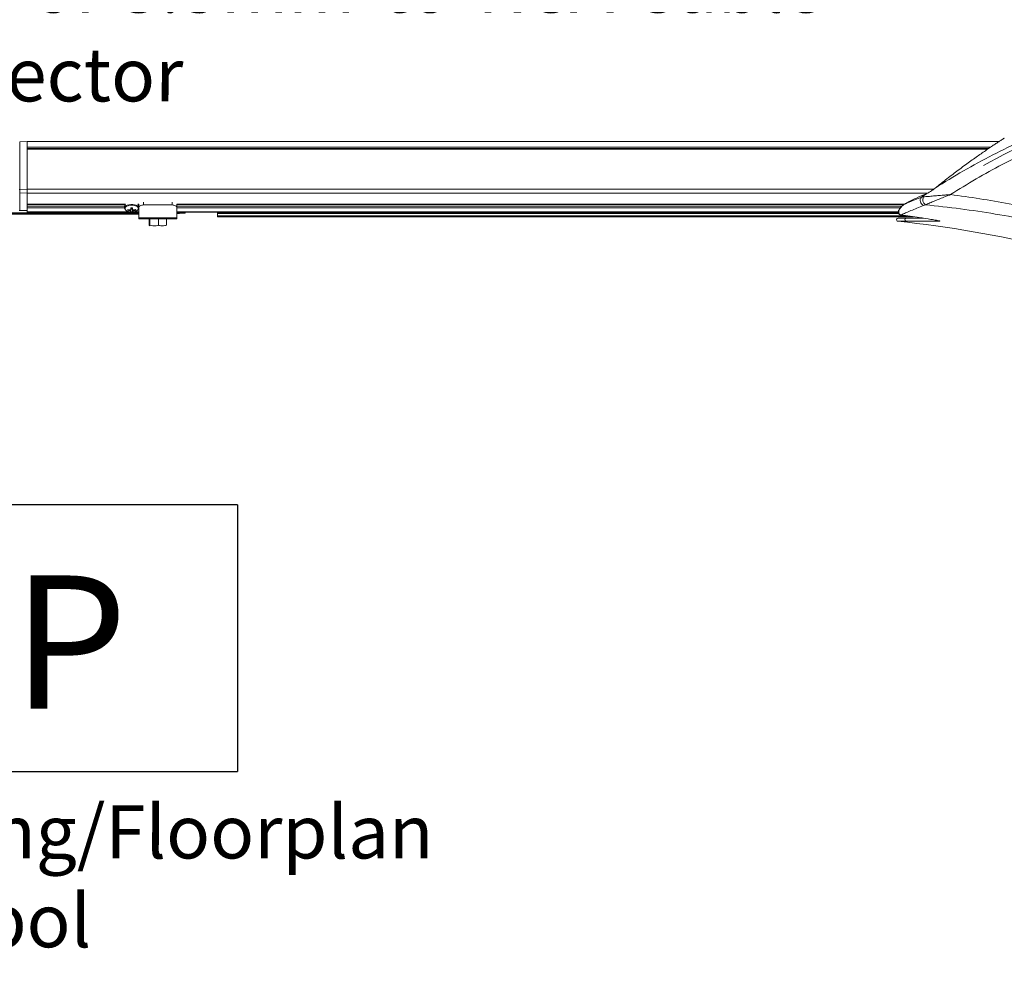
# Model space of a CAD drawing. Units: inches. Extents: x -29 to 103, y -70 to -44.
# Drawn here: x 83 to 87, y -59 to -56 of the extents above; entities that cross this region are included whole.
import ezdxf

# ---------------------------------------------------------------- set-up
doc = ezdxf.new("R2010")
doc.units = ezdxf.units.IN
doc.header["$MEASUREMENT"] = 0
doc.styles.get("Standard").update_dxf_attribs({"font": 'Eurosti.TTF'})

msp = doc.modelspace()

# ---------------------------------------------------------------- linework, layer by layer
at = {"color": 7, "linetype": 'Continuous', "lineweight": 15}
for p, q in [((83.1734, -56.3047), (83.2009, -56.304)), ((83.2009, -56.304), (86.8489, -56.304)), ((83.2009, -56.304), (83.2009, -56.4833)), ((83.2009, -56.304), (83.2009, -56.3248)), ((83.2009, -56.3329), (86.8057, -56.3329)), ((83.2009, -56.3332), (83.2009, -56.4833)), ((83.1734, -56.4837), (83.2009, -56.4833)), ((83.1734, -56.497), (83.1734, -56.4837)), ((83.1734, -56.497), (83.2009, -56.4977)), ((83.1734, -56.562), (83.1734, -56.497)), ((83.2009, -56.4833), (83.2009, -56.4977)), ((83.2009, -56.4977), (83.2009, -56.5626)), ((83.2009, -56.4977), (83.2009, -56.5395)), ((86.5772, -56.4995), (86.5575, -56.5127)), ((86.5723, -56.5018), (86.5772, -56.4995)), ((86.6087, -56.4789), (86.6093, -56.4785)), ((86.565, -56.5116), (86.5575, -56.5127)), ((83.2009, -56.5641), (83.1713, -56.5633)), ((83.1734, -56.562), (83.2009, -56.5626)), ((83.5701, -56.54), (83.2009, -56.54)), ((83.2009, -56.5526), (83.2009, -56.5683)), ((83.2009, -56.5683), (83.2009, -56.5691)), ((83.6204, -56.5691), (83.2009, -56.5691)), ((83.5671, -56.5534), (83.5671, -56.546)), ((83.5788, -56.5617), (83.5809, -56.5592)), ((83.5905, -56.5607), (83.5913, -56.5528)), ((83.5915, -56.5528), (83.5905, -56.564)), ((83.5907, -56.5675), (83.5917, -56.5528)), ((83.5968, -56.5675), (83.5958, -56.5528)), ((83.597, -56.564), (83.596, -56.5528)), ((83.5962, -56.5528), (83.597, -56.5607)), ((83.6087, -56.5617), (83.6066, -56.5592)), ((83.6204, -56.54), (83.6175, -56.54)), ((83.6204, -56.5394), (83.6204, -56.5516)), ((83.6204, -56.5516), (83.6204, -56.5904)), ((83.6383, -56.5421), (83.7454, -56.5421)), ((83.7633, -56.5394), (83.7633, -56.5516)), ((86.4931, -56.54), (83.7633, -56.54)), ((83.7633, -56.5904), (83.7633, -56.5516)), ((83.9152, -56.5691), (83.7633, -56.5691)), ((83.7731, -56.5722), (83.7731, -56.5691)), ((83.7945, -56.5716), (83.7731, -56.5722)), ((83.7945, -56.5716), (83.7945, -56.5688)), ((83.9152, -56.5688), (83.9152, -56.5689)), ((83.9152, -56.5689), (83.9152, -56.5713)), ((83.9152, -56.5713), (83.9152, -56.5743)), ((86.5655, -56.5437), (86.5726, -56.5415)), ((80.3714, -56.5741), (83.6204, -56.5741)), ((83.6204, -56.5763), (80.866, -56.5763)), ((83.6204, -56.5904), (83.7633, -56.5904)), ((83.6204, -56.594), (83.6204, -56.5904)), ((83.6204, -56.594), (83.7633, -56.594)), ((83.6596, -56.594), (83.6596, -56.6184)), ((83.6616, -56.594), (83.6616, -56.6184)), ((83.6938, -56.594), (83.6938, -56.6184)), ((83.724, -56.594), (83.724, -56.6184)), ((83.7633, -56.5738), (83.7731, -56.5741)), ((83.7633, -56.5904), (83.7633, -56.594)), ((83.7731, -56.5741), (83.7945, -56.5735)), ((83.9152, -56.5743), (83.9152, -56.5829)), ((83.9152, -56.5829), (83.9152, -56.5863)), ((83.9152, -56.5863), (86.5284, -56.5863)), ((86.4809, -56.5797), (86.4801, -56.5795)), ((86.4809, -56.5797), (86.4808, -56.5798)), ((86.6042, -56.5979), (86.604, -56.598)), ((86.609, -56.5989), (86.604, -56.598)), ((86.6092, -56.5988), (86.6042, -56.5979))]:
    msp.add_line(p, q, dxfattribs=at)
at = {"color": 8, "linetype": 'Continuous', "lineweight": 15}
for p, q in [((83.1734, -56.4837), (83.1734, -56.3047)), ((83.2009, -56.3248), (86.8177, -56.3248)), ((83.2009, -56.3305), (86.8093, -56.3305)), ((83.2009, -56.3332), (86.8054, -56.3332)), ((86.603, -56.4833), (83.2009, -56.4833)), ((83.2009, -56.4977), (86.5805, -56.4977)), ((83.6383, -56.5313), (83.6383, -56.5421)), ((83.7454, -56.5313), (83.7454, -56.5421)), ((83.6204, -56.5712), (79.5445, -56.5712)), ((83.2009, -56.5395), (83.5707, -56.5395)), ((83.2009, -56.5466), (83.5671, -56.5466)), ((83.2009, -56.5526), (83.5671, -56.5526)), ((83.6204, -56.5683), (83.2009, -56.5683)), ((83.6169, -56.5395), (83.6204, -56.5395)), ((83.7633, -56.5395), (86.4939, -56.5395)), ((83.7633, -56.5466), (86.4844, -56.5466)), ((83.7633, -56.5526), (86.4784, -56.5526)), ((86.4711, -56.5683), (83.7633, -56.5683)), ((83.7633, -56.572), (83.7731, -56.5722)), ((83.9152, -56.5689), (86.4711, -56.5689)), ((83.9152, -56.5713), (86.4713, -56.5713)), ((83.9152, -56.5743), (86.4724, -56.5743)), ((83.9152, -56.5829), (86.5037, -56.5829)), ((86.4775, -56.5787), (86.4764, -56.5784)), ((86.4801, -56.5795), (86.4799, -56.5796))]:
    msp.add_line(p, q, dxfattribs=at)
msp.add_line((83.9909, -57.668), (83.9909, -58.668))
at = {"color": 8, "linetype": 'Continuous', "lineweight": 15, "flags": 128}
for points in [[(83.5671, -56.5535), (83.5672, -56.5525), (83.5687, -56.549), (83.572, -56.5458), (83.577, -56.5432), (83.5832, -56.5413), (83.5901, -56.5403), (83.5974, -56.5403), (83.6044, -56.5413), (83.6106, -56.5432), (83.6155, -56.5458), (83.6189, -56.549), (83.6204, -56.5525), (83.6204, -56.5535)], [(83.578, -56.5653), (83.5745, -56.5636), (83.5706, -56.5606), (83.5686, -56.5572), (83.5686, -56.5536), (83.5706, -56.5502), (83.5745, -56.5472), (83.58, -56.5448), (83.5866, -56.5433), (83.5938, -56.5428), (83.6009, -56.5433), (83.6075, -56.5448), (83.613, -56.5472), (83.6169, -56.5502), (83.619, -56.5536), (83.619, -56.5572), (83.6169, -56.5606), (83.613, -56.5636), (83.6095, -56.5653)]]:
    msp.add_lwpolyline(points, dxfattribs=at)
at = {"color": 7, "linetype": 'Continuous', "lineweight": 15, "flags": 128}
for points in [[(83.6204, -56.5516), (83.6208, -56.5497), (83.6218, -56.5479), (83.6234, -56.5463), (83.6256, -56.5449), (83.6284, -56.5437), (83.6314, -56.5428), (83.6348, -56.5423), (83.6383, -56.5421)], [(83.7454, -56.5421), (83.7489, -56.5423), (83.7523, -56.5428), (83.7553, -56.5437), (83.758, -56.5449), (83.7603, -56.5463), (83.7619, -56.5479), (83.7629, -56.5497), (83.7633, -56.5516)]]:
    msp.add_lwpolyline(points, dxfattribs=at)
msp.add_lwpolyline([(83.9909, -57.668), (82.9886, -57.668), (82.9886, -58.668), (83.9909, -58.668)])
at = {"color": 7, "linetype": 'Continuous', "lineweight": 15}
for centre, radius, start, end in [((87.8414, -58.2616), 2.1429, 107.4631, 119.3663), ((83.1734, -56.4884), 0.00465, 89.77, 122.1826), ((86.5725, -56.5254), 0.0196, 139.7381, 249.1475), ((86.5843, -56.5226), 0.0222, 150.1902, 238.3025), ((86.5748, -56.5046), 0.00379, 109.5519, 131.2196), ((83.5758, -56.5465), 0.00865, 126.1077, 177.1819), ((83.5938, -56.5248), 0.0434, 248.7377, 270), ((83.595, -56.5602), 0.0162, 174.6614, 185.3386), ((83.5937, -56.5094), 0.0514, 253.241, 266.494), ((83.5937, -56.5168), 0.0472, 251.6348, 266.1171), ((83.8985, -56.5649), 0.3081, 177.7365, 179.2192), ((83.6177, -56.5642), 0.0272, 179.5961, 187.1685), ((83.5938, -56.4428), 0.11, 268.4098, 271.5902), ((83.5938, -56.5259), 0.0418, 265.8065, 274.1935), ((83.5938, -56.5248), 0.0434, 270, 291.2623), ((83.289, -56.5649), 0.3081, 0.7808, 2.2635), ((83.5699, -56.5642), 0.0272, 352.8315, 0.4039), ((83.5939, -56.5094), 0.0514, 273.506, 286.759), ((83.5938, -56.5168), 0.0472, 273.8829, 288.3652), ((83.5926, -56.5602), 0.0162, 354.6614, 5.3386), ((83.6118, -56.5465), 0.00865, 2.8181, 53.8923), ((86.4697, -56.5975), 0.00557, 89.8427, 270.1573), ((86.038, -60.7348), 4.1542, 68.2799, 84.042), ((86.5012, -56.5976), 0.0057, 99.5836, 254.0505)]:
    msp.add_arc(centre, radius, start, end, dxfattribs=at)
for points, knots in [([(87.5986, -56.1135), (87.5676, -56.1178), (87.5058, -56.1264), (87.4137, -56.1441), (87.3219, -56.1655), (87.2306, -56.1907), (87.1399, -56.2198), (87.0416, -56.2558), (86.9362, -56.3), (86.8243, -56.3538), (86.7146, -56.413), (86.644, -56.457), (86.6087, -56.4789)], [0, 0, 0, 0, 0.0880528, 0.1761453, 0.2642005, 0.3536212, 0.44308, 0.5325029, 0.6487431, 0.7649834, 0.8824932, 1, 1, 1, 1]), ([(86.6671, -56.5031), (86.6987, -56.4833), (86.7619, -56.4436), (86.8605, -56.3894), (86.9619, -56.3394), (87.0683, -56.2933), (87.1796, -56.2517), (87.296, -56.2154), (87.4147, -56.185), (87.4953, -56.1705), (87.5357, -56.1633)], [0, 0, 0, 0, 0.119266, 0.238827, 0.359262, 0.479992, 0.609, 0.738389, 0.868979, 1, 1, 1, 1]), ([(86.6093, -56.4785), (86.624, -56.4668), (86.6536, -56.4434), (86.6967, -56.4107), (86.7384, -56.38), (86.7706, -56.3572), (86.7938, -56.3411), (86.8096, -56.3302), (86.8242, -56.3204), (86.8373, -56.3117), (86.8484, -56.3043), (86.8576, -56.2984), (86.8642, -56.294), (86.868, -56.2916), (86.8684, -56.2914), (86.8685, -56.2913)], [0, 0, 0, 0, 0.120538, 0.241056, 0.36495, 0.48878, 0.54638, 0.603974, 0.662569, 0.721153, 0.778915, 0.836662, 0.896686, 0.956696, 1, 1, 1, 1]), ([(86.868, -56.2916), (86.8679, -56.2917), (86.8674, -56.292), (86.8655, -56.2932), (86.8631, -56.2948), (86.8626, -56.2951)], [0, 0, 0, 0, 0.231989, 0.824888, 1, 1, 1, 1]), ([(86.5735, -56.5011), (86.5737, -56.501), (86.5742, -56.5008), (86.5758, -56.5001), (86.5774, -56.4992), (86.5783, -56.4988)], [0, 0, 0, 0, 0.176384, 0.518116, 1, 1, 1, 1]), ([(86.5772, -56.4995), (86.5793, -56.4984), (86.583, -56.4964), (86.5911, -56.4917), (86.6, -56.4858), (86.6062, -56.4809), (86.6087, -56.4789)], [0, 0, 0, 0, 0.2083069, 0.3626174, 0.7406316, 1, 1, 1, 1]), ([(86.4974, -56.5373), (86.5105, -56.5303), (86.5367, -56.5161), (86.5604, -56.5066), (86.5723, -56.5018)], [0, 0, 0, 0, 0.497531, 1, 1, 1, 1]), ([(86.5575, -56.5127), (86.5466, -56.5171), (86.5248, -56.5259), (86.5065, -56.5335), (86.4974, -56.5373)], [0, 0, 0, 0, 0.498591, 1, 1, 1, 1]), ([(86.6671, -56.5031), (86.667, -56.5031), (86.6667, -56.5032), (86.6659, -56.5032), (86.6634, -56.5034), (86.6567, -56.504), (86.6431, -56.505), (86.6241, -56.5066), (86.603, -56.5085), (86.5862, -56.5099), (86.5733, -56.511), (86.5678, -56.5114), (86.565, -56.5116)], [0, 0, 0, 0, 0.001127, 0.008333, 0.023453, 0.065941, 0.187656, 0.389917, 0.583434, 0.780698, 0.88889, 1, 1, 1, 1]), ([(86.5726, -56.5415), (86.5751, -56.5405), (86.5801, -56.5384), (86.5919, -56.5335), (86.6072, -56.5271), (86.6268, -56.5191), (86.6446, -56.512), (86.6575, -56.5069), (86.6637, -56.5045), (86.6659, -56.5036), (86.6668, -56.5033), (86.667, -56.5032), (86.6671, -56.5031)], [0, 0, 0, 0, 0.109496, 0.219409, 0.412032, 0.605126, 0.812091, 0.934689, 0.976623, 0.991592, 0.998884, 1, 1, 1, 1]), ([(87.5214, -56.713), (87.4873, -56.7005), (87.419, -56.6753), (87.3151, -56.6418), (87.2101, -56.6111), (87.1037, -56.5834), (86.996, -56.5587), (86.887, -56.537), (86.7774, -56.5182), (86.7038, -56.5082), (86.6671, -56.5031)], [0, 0, 0, 0, 0.12357, 0.247143, 0.371246, 0.495352, 0.621308, 0.747265, 0.873632, 1, 1, 1, 1]), ([(83.5764, -56.5644), (83.5751, -56.5638), (83.572, -56.5623), (83.569, -56.5593), (83.5672, -56.5561), (83.5673, -56.5542), (83.5674, -56.5535)], [0, 0, 0, 0, 0.245313, 0.5822, 0.862572, 1, 1, 1, 1]), ([(83.6203, -56.5535), (83.6203, -56.5538), (83.6205, -56.5553), (83.6193, -56.5582), (83.6165, -56.5614), (83.6129, -56.564), (83.6098, -56.5651), (83.6085, -56.5655)], [0, 0, 0, 0, 0.049892, 0.296207, 0.543275, 0.810347, 1, 1, 1, 1]), ([(83.7731, -56.5722), (83.7731, -56.5727), (83.7731, -56.5738), (83.7731, -56.574), (83.7731, -56.5741)], [0, 0, 0, 0, 0.499999, 1, 1, 1, 1]), ([(83.7945, -56.5735), (83.7945, -56.5734), (83.7945, -56.5733), (83.7945, -56.5722), (83.7945, -56.5716)], [0, 0, 0, 0, 0.50528, 1, 1, 1, 1]), ([(86.4765, -56.5783), (86.4756, -56.5778), (86.4737, -56.5767), (86.4719, -56.5738), (86.471, -56.5706), (86.4709, -56.567), (86.4718, -56.5631), (86.4738, -56.5586), (86.4772, -56.5535), (86.4826, -56.5478), (86.4895, -56.5421), (86.4951, -56.5383), (86.4985, -56.5366), (86.4987, -56.5365)], [0, 0, 0, 0, 0.040429, 0.089114, 0.141583, 0.199852, 0.272925, 0.360615, 0.486524, 0.631079, 0.812916, 0.989629, 1, 1, 1, 1]), ([(86.4775, -56.5787), (86.4767, -56.5782), (86.4747, -56.5769), (86.4725, -56.573), (86.4721, -56.5674), (86.4746, -56.5594), (86.4802, -56.5513), (86.4881, -56.5435), (86.4943, -56.5394), (86.4974, -56.5373)], [0, 0, 0, 0, 0.046454, 0.112983, 0.244414, 0.388713, 0.620449, 0.810262, 1, 1, 1, 1]), ([(86.4809, -56.5797), (86.4865, -56.5772), (86.4979, -56.5722), (86.5181, -56.5635), (86.5404, -56.5541), (86.5571, -56.5472), (86.5655, -56.5437)], [0, 0, 0, 0, 0.247577, 0.49619, 0.747673, 1, 1, 1, 1]), ([(86.5726, -56.5415), (86.6164, -56.5463), (86.7041, -56.5558), (86.8351, -56.5754), (86.9657, -56.599), (87.092, -56.6263), (87.2139, -56.6569), (87.3314, -56.6905), (87.448, -56.728), (87.5247, -56.7565), (87.563, -56.7708)], [0, 0, 0, 0, 0.129854, 0.259707, 0.390113, 0.520518, 0.640076, 0.759631, 0.879818, 1, 1, 1, 1]), ([(86.4692, -56.6031), (86.4698, -56.6031), (86.471, -56.6031), (86.4782, -56.6031), (86.4876, -56.603), (86.4948, -56.603), (86.4996, -56.603)], [0, 0, 0, 0, 0.272298, 0.565276, 0.70798, 1, 1, 1, 1]), ([(86.5002, -56.5919), (86.4966, -56.5919), (86.4893, -56.5919), (86.4796, -56.5919), (86.4717, -56.5919), (86.4704, -56.5919), (86.4698, -56.5919)], [0, 0, 0, 0, 0.21748, 0.434803, 0.721702, 1, 1, 1, 1]), ([(86.4803, -56.5797), (86.4799, -56.5796), (86.4786, -56.5794), (86.4773, -56.579), (86.4764, -56.5784), (86.4764, -56.5784)], [0, 0, 0, 0, 0.260091, 0.970907, 1, 1, 1, 1]), ([(86.4801, -56.5795), (86.4795, -56.5794), (86.4786, -56.5792), (86.4778, -56.5788), (86.4775, -56.5787)], [0, 0, 0, 0, 0.685014, 1, 1, 1, 1]), ([(86.4811, -56.5798), (86.4808, -56.5798), (86.4804, -56.5798), (86.48, -56.5796), (86.4799, -56.5796)], [0, 0, 0, 0, 0.7837893, 1, 1, 1, 1]), ([(86.6042, -56.5979), (86.6005, -56.5973), (86.5824, -56.5943), (86.5414, -56.5879), (86.5038, -56.5828), (86.4809, -56.5797)], [0, 0, 0, 0, 0.0887024, 0.4435218, 1, 1, 1, 1]), ([(86.4996, -56.603), (86.5017, -56.603), (86.5124, -56.603), (86.5366, -56.603), (86.5738, -56.603), (86.602, -56.603), (86.6162, -56.603)], [0, 0, 0, 0, 0.067837, 0.339712, 0.668824, 1, 1, 1, 1]), ([(86.5659, -56.5919), (86.5622, -56.5919), (86.5482, -56.5919), (86.5253, -56.5919), (86.5086, -56.5919), (86.5002, -56.5919)], [0, 0, 0, 0, 0.15031, 0.573114, 1, 1, 1, 1]), ([(86.6151, -56.5997), (86.6151, -56.5998), (86.615, -56.5999), (86.6146, -56.5998), (86.6141, -56.5997), (86.6134, -56.5995), (86.6116, -56.5993), (86.61, -56.599), (86.6089, -56.5988)], [0, 0, 0, 0, 0.2582717, 0.3714096, 0.4325922, 0.5009998, 0.6839457, 1, 1, 1, 1]), ([(86.6162, -56.603), (86.6184, -56.6029), (86.6217, -56.6029), (86.6259, -56.603), (86.6268, -56.6028), (86.6268, -56.6027), (86.6267, -56.6025), (86.6262, -56.6023), (86.6238, -56.6015), (86.6178, -56.6003), (86.6122, -56.5993), (86.6092, -56.5988)], [0, 0, 0, 0, 0.250632, 0.37544, 0.405189, 0.420347, 0.435932, 0.468844, 0.500155, 0.726119, 1, 1, 1, 1]), ([(83.6596, -56.6184), (83.6599, -56.6192), (83.6604, -56.621), (83.661, -56.6206), (83.6615, -56.6191), (83.6616, -56.6184)], [0, 0, 0, 0, 0.3599167, 0.7307323, 1, 1, 1, 1]), ([(83.6616, -56.6184), (83.6655, -56.6192), (83.6732, -56.621), (83.6842, -56.6206), (83.691, -56.6191), (83.6938, -56.6184)], [0, 0, 0, 0, 0.359917, 0.730732, 1, 1, 1, 1]), ([(83.6938, -56.6184), (83.6951, -56.6187), (83.6997, -56.6199), (83.7078, -56.621), (83.7167, -56.6203), (83.722, -56.6189), (83.724, -56.6184)], [0, 0, 0, 0, 0.1280921, 0.4589872, 0.79955, 1, 1, 1, 1])]:
    msp.add_open_spline(points, degree=3, knots=knots, dxfattribs=at)
at = {"color": 8, "linetype": 'Continuous', "lineweight": 15}
msp.add_open_spline([(86.6139, -56.5996), (86.6139, -56.6), (86.6142, -56.601), (86.615, -56.6023), (86.6158, -56.6027), (86.6162, -56.603)], degree=3, knots=[0, 0, 0, 0, 0.231998, 0.615999, 1, 1, 1, 1], dxfattribs=at)

# ---------------------------------------------------------------- texts
at = {"attachment_point": 1}
for s, width, insert, char_height in [('{\\Q0.1;RCA  Cable or 3.5mm-to-RCA Cable\\PFROM Projector}', 4.764771, (81.7951, -55.62), 0.2), ('\\pi0.31315;{\\Q0.1;P}', 1.002271, (82.9886, -57.9327), 0.5), ('\\pi-0.011966;{\\Q0.1;Drawing/Floorplan \\P\\pi0.72122;Symbol}', 2.309897, (82.3287, -58.7949), 0.2)]:
    msp.add_mtext_dynamic_manual_height_columns(s, width=width, gutter_width=1, heights=[0], dxfattribs=dict(at, insert=insert, char_height=char_height))

doc.saveas('drawing.dxf')
